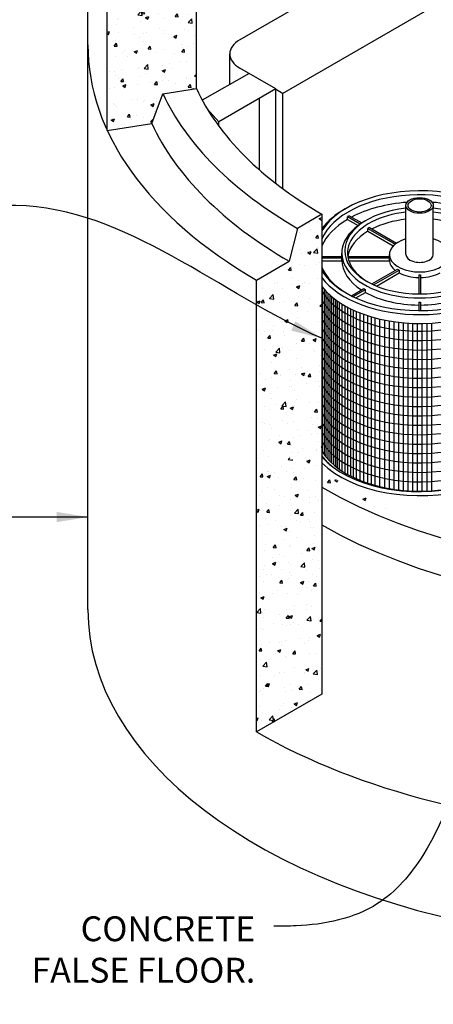
# Model space of a CAD drawing. Units: inches. Extents: x -7367 to -6698, y -2476 to -2015.
# Drawn here: x -7299 to -7256, y -2354 to -2249 of the extents above; entities that cross this region are included whole.
import ezdxf

# ---------------------------------------------------------------- set-up
doc = ezdxf.new("R2010")
doc.units = ezdxf.units.IN
doc.header["$MEASUREMENT"] = 0
for name, color, linetype in [('D', 132, 'Continuous'), ('IN', 150, 'Continuous'), ('INT-2', 60, 'Continuous'), ('O', 87, 'Continuous'), ('PF', 252, 'Continuous')]:
    doc.layers.add(name, color=color, linetype=linetype)
doc.styles.get("Standard").update_dxf_attribs({"font": 'romans.shx'})
doc.dimstyles.get("Standard").update_dxf_attribs({"dimscale": 22, "dimtxt": 0.12, "dimasz": 0.15, "dimexe": 0.18, "dimexo": 0.0625, "dimgap": 0.09, "dimtad": 0, "dimtih": 1, "dimtoh": 1, "dimlfac": 0.083333, "dimzin": 4, "dimdsep": 46, "dimtxsty": 'Standard', "dimcen": 0, "dimclrd": 256, "dimclre": 256, "dimclrt": 110, "dimadec": 0, "dimazin": 0, "dimtfac": 1, "dimtofl": 0, "dimtmove": 0, "dimatfit": 0, "dimfxl": 1, "dimtolj": 1, "dimtzin": 0, "dimarcsym": 0})
pattern_1 = [(50, (-5155.5048, -392.672), (3.586301, -0.3137607), [0.375, -4.125]), (355, (-5155.505, -392.672), (-0.6937567, 3.7609607), [0.3, -3.3]), (100.45144, (-5155.206, -392.698), (2.8925442, 3.4472), [0.318701, -3.5057106]), (46.1842, (-5155.505, -391.672), (5.3362067, -0.8275964), [0.5625, -6.1875]), (96.63564, (-5155.06, -391.741), (4.67331, 4.870593), [0.478052, -5.258569]), (351.18416, (-5155.505, -391.672), (4.67331, 4.870593), [0.45, -4.95]), (21, (-5155.0048, -391.922), (2.9845353, -2.0130945), [0.375, -4.125]), (326, (-5155.005, -391.922), (1.2165767, 3.62575), [0.3, -3.3]), (71.45144, (-5154.756, -392.0897), (4.201112, 1.6126558), [0.318701, -3.5057106]), (37.5, (-5155.5048, -392.6719), (0.0607993, 1.66446927), [0, -3.26, 0, -3.35, 0, -3.3125]), (7.5, (-5155.5048, -392.672), (1.3153477, 1.9720586), [0, -1.91, 0, -3.185, 0, -1.2625]), (327.5, (-5156.6198, -392.6719), (2.6691122, -0.11277436), [0, -1.25, 0, -3.9, 0, -5.175]), (317.5, (-5157.1198, -392.672), (2.9159308, 0.500525), [0, -1.625, 0, -2.59, 0, -3.675])]

msp = doc.modelspace()

# ---------------------------------------------------------------- hatches: boundary and pattern name
at = {"layer": 'O'}
h = msp.add_hatch(dxfattribs=at)
h.set_pattern_fill('AR-CONC', color=43, scale=0.5, style=0)
h.set_pattern_definition(pattern_1)
edge = h.paths.add_edge_path()
edge.add_ellipse((-7231.011, -2180.094), major_axis=(-61.237, 0), ratio=0.5773503, start_angle=374.91578, end_angle=395.73799, ccw=False)
edge.add_line((-7290.185, -2189.195), (-7290.185, -2261.195))
edge.add_line((-7290.185, -2261.195), (-7285.451, -2260.467))
edge.add_line((-7285.451, -2260.467), (-7284.268, -2257.285))
edge.add_line((-7284.268, -2257.285), (-7280.717, -2256.739))
edge.add_line((-7280.717, -2256.739), (-7280.717, -2200.745))
h = msp.add_hatch(dxfattribs=at)
h.set_pattern_fill('AR-CONC', color=43, scale=0.5, style=0)
h.set_pattern_definition(pattern_1)
edge = h.paths.add_edge_path()
edge.add_ellipse((-7231.011, -2278.094), major_axis=(-50.827, 0), ratio=0.5773503, start_angle=31.57715, end_angle=44.30546, ccw=False)
edge.add_line((-7274.312, -2293.461), (-7274.312, -2325.094))
edge.add_line((-7274.312, -2325.094), (-7267.384, -2321.094))
edge.add_line((-7267.384, -2321.094), (-7267.384, -2298.591))
edge = h.paths.add_edge_path()
edge.add_line((-7267.384, -2283.344), (-7271.498, -2285.719))
edge.add_line((-7271.498, -2285.719), (-7274.312, -2284.094))
edge.add_line((-7274.312, -2284.094), (-7274.312, -2293.461))
edge.add_ellipse((-7231.011, -2278.094), major_axis=(-50.827, 0), ratio=0.5773503, start_angle=31.57715, end_angle=44.30546)
edge.add_line((-7267.384, -2298.591), (-7267.384, -2283.344))
h.paths.add_polyline_path([(-7267.384, -2279.344), (-7274.312, -2283.344), (-7274.312, -2284.094), (-7271.498, -2285.719), (-7267.384, -2283.344)])
h.paths.add_polyline_path([(-7267.384, -2270.094), (-7269.982, -2271.594), (-7270.848, -2275.094), (-7274.312, -2277.094), (-7274.312, -2283.344), (-7267.384, -2279.344)])

# ---------------------------------------------------------------- linework, layer by layer
at = {"layer": 'IN'}
for centre, major_axis, start_param, end_param in [((-7256.992, -2293.094), (-11.941, 0), 6.7982004, 9.8217555), ((-7256.992, -2292.844), (-11.635, 0), 6.7495973, 9.7591008)]:
    msp.add_ellipse(centre, major_axis=major_axis, ratio=0.5773503, start_param=start_param, end_param=end_param, dxfattribs=at)
at = {"layer": 'INT-2'}
for p, q in [((-7257.044, -2240.564), (-7276.096, -2251.564)), ((-7271.552, -2257.251), (-7247.195, -2243.188)), ((-7277.173, -2256.311), (-7277.173, -2253.064)), ((-7275.122, -2255.127), (-7280.087, -2257.993)), ((-7272.256, -2256.782), (-7276.096, -2254.564)), ((-7272.256, -2256.782), (-7278.339, -2260.294)), ((-7272.31, -2256.813), (-7272.31, -2266.8)), ((-7271.552, -2257.251), (-7272.31, -2256.813)), ((-7271.552, -2257.251), (-7271.552, -2267.374)), ((-7274.042, -2257.813), (-7274.042, -2265.367)), ((-7279.566, -2258.899), (-7278.339, -2260.294)), ((-7278.339, -2260.729), (-7278.339, -2260.294))]:
    msp.add_line(p, q, dxfattribs=at)
msp.add_ellipse((-7273.498, -2253.064), major_axis=(-3.674, 0), ratio=0.5773503, start_param=5.4977871, end_param=7.0685835, dxfattribs=at)
at = {"layer": 'O'}
for p, q in [((-7292.248, -2312.094), (-7292.248, -2168.094)), ((-7290.185, -2261.195), (-7290.185, -2189.195)), ((-7280.717, -2256.739), (-7280.717, -2200.745)), ((-7285.451, -2260.467), (-7284.268, -2257.285)), ((-7284.268, -2257.285), (-7280.717, -2256.739)), ((-7290.185, -2261.195), (-7285.451, -2260.467)), ((-7267.384, -2270.094), (-7269.982, -2271.594)), ((-7267.384, -2270.094), (-7267.384, -2321.094)), ((-7269.982, -2271.594), (-7270.848, -2275.094)), ((-7274.312, -2277.094), (-7270.848, -2275.094)), ((-7274.312, -2325.094), (-7274.312, -2277.094)), ((-7267.384, -2321.094), (-7274.312, -2325.094))]:
    msp.add_line(p, q, dxfattribs=at)
for centre, major_axis, start_param, end_param in [((-7231.011, -2252.094), (-61.237, 0), 6.2831853, 7.0685835), ((-7231.011, -2249.094), (-55.114, 0), 6.5435148, 7.0685835), ((-7231.011, -2249.094), (-51.439, 0), 6.5435148, 7.0685835), ((-7231.011, -2252.094), (-56.338, 0), 6.5435148, 7.0685835), ((-7231.011, -2278.094), (-51.439, 0), 7.0685835, 8.6393798), ((-7231.011, -2282.094), (-51.439, 0), 0.7853982, 2.3561945), ((-7231.011, -2312.094), (-61.237, 0), 0, 2.5882722), ((-7231.011, -2300.094), (-61.237, 0), 7.0685835, 8.5274479)]:
    msp.add_ellipse(centre, major_axis=major_axis, ratio=0.5773503, start_param=start_param, end_param=end_param, dxfattribs=at)
at = {"layer": 'PF'}
for p, q in [((-7258.446, -2274.369), (-7258.446, -2269.157)), ((-7255.538, -2274.369), (-7255.538, -2269.157)), ((-7264.656, -2270.645), (-7264.656, -2270.355)), ((-7264.656, -2270.645), (-7263.527, -2271.296)), ((-7264.647, -2270.35), (-7263.294, -2271.131)), ((-7264.474, -2270.25), (-7263.133, -2271.024)), ((-7262.49, -2271.595), (-7259.585, -2273.272)), ((-7262.49, -2271.895), (-7262.49, -2271.595)), ((-7262.49, -2271.895), (-7259.789, -2273.454)), ((-7262.317, -2271.495), (-7259.432, -2273.161)), ((-7265.259, -2274.969), (-7265.259, -2274.219)), ((-7267.384, -2274.599), (-7265.259, -2274.599)), ((-7267.384, -2274.74), (-7265.259, -2274.74)), ((-7267.384, -2275.04), (-7265.259, -2275.04)), ((-7264.618, -2274.599), (-7260.207, -2274.599)), ((-7264.593, -2274.74), (-7260.207, -2274.74)), ((-7264.513, -2275.04), (-7260.205, -2275.04)), ((-7260.207, -2274.969), (-7260.207, -2274.369)), ((-7262.077, -2277.506), (-7259.35, -2275.931)), ((-7261.885, -2277.595), (-7259.177, -2276.031)), ((-7259.177, -2276.031), (-7259.177, -2276.331)), ((-7261.587, -2277.723), (-7259.177, -2276.331)), ((-7257.092, -2276.525), (-7257.092, -2278.565)), ((-7257.092, -2276.525), (-7257.092, -2278.565)), ((-7256.892, -2276.525), (-7256.892, -2278.565)), ((-7256.892, -2276.525), (-7256.892, -2278.565)), ((-7264.249, -2278.759), (-7262.924, -2277.994)), ((-7264.062, -2278.852), (-7262.75, -2278.094)), ((-7263.775, -2278.986), (-7262.75, -2278.394)), ((-7262.75, -2278.394), (-7262.75, -2278.094)), ((-7257.092, -2279.442), (-7257.092, -2280.333)), ((-7257.092, -2279.442), (-7257.092, -2280.333)), ((-7256.892, -2279.442), (-7256.892, -2280.333)), ((-7256.892, -2279.442), (-7256.892, -2280.333))]:
    msp.add_line(p, q, dxfattribs=at)
at = {"layer": 'PF', "color": 195}
for p, q in [((-7267.342, -2277.817), (-7267.342, -2295.346)), ((-7267.142, -2278.062), (-7267.142, -2295.639)), ((-7266.942, -2278.284), (-7266.942, -2295.895)), ((-7266.742, -2278.488), (-7266.742, -2296.125)), ((-7266.542, -2278.675), (-7266.542, -2296.335)), ((-7266.342, -2278.85), (-7266.342, -2296.527)), ((-7266.142, -2279.014), (-7266.142, -2296.705)), ((-7265.942, -2279.167), (-7265.942, -2296.872)), ((-7265.742, -2279.311), (-7265.742, -2297.027)), ((-7265.542, -2279.448), (-7265.542, -2297.173)), ((-7265.242, -2279.639), (-7265.242, -2297.377)), ((-7264.942, -2279.817), (-7264.942, -2297.565)), ((-7264.642, -2279.981), (-7264.642, -2297.739)), ((-7264.342, -2280.134), (-7264.342, -2297.9)), ((-7264.042, -2280.277), (-7264.042, -2298.049)), ((-7263.742, -2280.41), (-7263.742, -2298.188)), ((-7263.342, -2280.574), (-7263.342, -2298.359)), ((-7262.942, -2280.723), (-7262.942, -2298.514)), ((-7262.542, -2280.859), (-7262.542, -2298.655)), ((-7262.142, -2280.983), (-7262.142, -2298.784)), ((-7261.742, -2281.095), (-7261.742, -2298.9)), ((-7261.242, -2281.22), (-7261.242, -2299.029)), ((-7260.742, -2281.329), (-7260.742, -2299.141)), ((-7260.242, -2281.423), (-7260.242, -2299.238)), ((-7259.742, -2281.502), (-7259.742, -2299.32)), ((-7259.242, -2281.567), (-7259.242, -2299.387)), ((-7258.742, -2281.619), (-7258.742, -2299.44)), ((-7258.242, -2281.658), (-7258.242, -2299.48)), ((-7257.742, -2281.683), (-7257.742, -2299.506)), ((-7257.242, -2281.696), (-7257.242, -2299.519)), ((-7256.742, -2281.696), (-7256.742, -2299.519)), ((-7256.242, -2281.683), (-7256.242, -2299.506)), ((-7255.742, -2281.658), (-7255.742, -2299.48))]:
    msp.add_line(p, q, dxfattribs=at)
at = {"layer": 'PF'}
for centre, major_axis, start_param, end_param in [((-7256.992, -2273.969), (-11.023, 0), 0.3398369, 5.9433484), ((-7256.992, -2274.219), (-10.717, 0), 2.3703801, 6.036579), ((-7256.992, -2274.969), (-10.717, 0), 4.8377786, 5.4520569), ((-7256.992, -2274.969), (-10.717, 0), 3.972721, 4.5869994), ((-7256.992, -2274.219), (-11.329, 0), 5.4841806, 5.8737047), ((-7256.992, -2274.219), (-11.329, 0), 6.692666, 10.2237826), ((-7256.992, -2273.969), (-7.961, 0), 4.8961131, 10.8118501), ((-7256.992, -2274.219), (-7.655, 0), 4.9035511, 7.0487783), ((-7256.992, -2274.219), (-7.655, 0), 2.3759997, 4.5212268), ((-7256.992, -2274.969), (-10.717, 0), 5.509216, 6.036579), ((-7256.992, -2274.219), (-8.267, 0), 5.4790928, 10.2288705), ((-7256.992, -2274.679), (-10.717, 0), 5.4852262, 5.5080839), ((-7256.992, -2274.969), (-7.655, 0), 4.9035511, 5.4337434), ((-7256.992, -2274.969), (-7.655, 0), 3.9910346, 4.5212268), ((-7256.992, -2274.969), (-7.655, 0), 5.5137878, 6.1982303), ((-7256.992, -2274.669), (-7.655, 0), 5.4817865, 5.5137878), ((-7256.992, -2274.369), (-3.215, 0), 5.1818223, 10.526141), ((-7256.992, -2275.157), (-11.329, 0), 0.4094807, 3.1415927), ((-7256.992, -2274.969), (-8.267, 0), 0, 0.7261042), ((-7256.992, -2274.969), (-3.215, 0), 0, 0.6324212), ((-7256.992, -2274.369), (-1.454, 0), 0, 3.1415927), ((-7256.992, -2274.219), (-10.717, 0), 6.5297917, 7.0543979), ((-7256.992, -2274.669), (-3.215, 0), 0.7472937, 0.8235026), ((-7256.992, -2274.969), (-3.215, 0), 0.8235026, 1.5396867), ((-7256.992, -2274.669), (-3.215, 0), 1.5396867, 1.601906), ((-7256.992, -2274.969), (-3.215, 0), 1.601906, 2.31809), ((-7256.992, -2274.669), (-8.267, 0), 0.7705828, 0.8002135), ((-7256.992, -2274.969), (-8.267, 0), 0.8002135, 1.5586998), ((-7256.992, -2274.969), (-8.267, 0), 1.5828929, 2.3413791), ((-7256.992, -2274.669), (-8.267, 0), 1.5586998, 1.5828929), ((-7256.992, -2293.157), (-11.023, 0), 6.6230222, 9.5034264), ((-7256.992, -2293.157), (-11.329, 0), 6.692666, 6.8648805)]:
    msp.add_ellipse(centre, major_axis=major_axis, ratio=0.5773503, start_param=start_param, end_param=end_param, dxfattribs=at)
for major_axis in [(-1.454, 0), (-1.225, 0)]:
    msp.add_ellipse((-7256.992, -2269.157), major_axis=major_axis, ratio=0.5773503, dxfattribs=at)
at = {"layer": 'PF', "color": 195}
for centre, end_param in [((-7256.992, -2277.157), 9.4923482), ((-7256.992, -2276.157), 9.3239427), ((-7256.992, -2278.157), 9.5034264), ((-7256.992, -2279.157), 9.5034264), ((-7256.992, -2280.157), 9.5034264), ((-7256.992, -2281.157), 9.5034264), ((-7256.992, -2282.157), 9.5034264), ((-7256.992, -2283.157), 9.5034264), ((-7256.992, -2284.157), 9.5034264), ((-7256.992, -2285.157), 9.5034264), ((-7256.992, -2286.157), 9.5034264), ((-7256.992, -2287.157), 9.5034264), ((-7256.992, -2288.157), 9.5034264), ((-7256.992, -2289.157), 9.5034264), ((-7256.992, -2290.157), 9.5034264), ((-7256.992, -2291.157), 9.5034264), ((-7256.992, -2292.157), 9.5034264)]:
    msp.add_ellipse(centre, major_axis=(-11.023, 0), ratio=0.5773503, start_param=6.6230222, end_param=end_param, dxfattribs=at)

# ---------------------------------------------------------------- texts
at = {"layer": 'D', "color": 110, "insert": (-7274.454, -2344.693), "char_height": 2.64, "attachment_point": 3}
msp.add_mtext('CONCRETE\\PFALSE FLOOR.', dxfattribs=at)
at = {"layer": 'D', "color": 253, "insert": (-7359.693, -2348.029), "char_height": 3.325, "width": 264.94815, "attachment_point": 1}
msp.add_mtext('{\\fArial|b0|i0|c0|p34;Notes:\\P\\P1.^IPrecast concrete structure shall be manufactured in accordance with ASTM Designation C478. \\P\\P2.^IFilter system shall be supplied with traffic rated (H20) bolted & gasketed %%C36" circular access covers with risers as \\P^Irequired.  Field poured concrete collar required, by others.\\P\\P3.^IInlet & outlet pipe(s) are to be %%C24.00" maximum. Inlet pipes must enter the structure in the inlet bay.\\P\\P4.^IInlet chamber shall be supplied with drain-down device designed to remove standing water between storm events.\\P\\P5.^IMinimum separation between invert in & invert out is outlet pipe diameter plus 4.00".\\P\\P6.^IFor depths less than specified minimums contact Oldcastle® Stormwater Solutions for engineering assistance.}', dxfattribs=at)

# ---------------------------------------------------------------- leaders
at = {"layer": 'D', "path_type": 1, "annotation_type": 0, "has_hookline": 1, "hookline_direction": 1}
for points, text_width in [([(-7267.384, -2283.278), (-7299.892, -2269.17), (-7301.506, -2269.17), (-7303.118, -2269.17)], 27.963), ([(-7292.248, -2302.266), (-7299.805, -2302.266), (-7301.419, -2302.266), (-7303.031, -2302.266)], 16.469), ([(-7248.79, -2309.963), (-7256.66, -2338.228), (-7261.466, -2343.341), (-7270.112, -2345.698), (-7272.474, -2345.743)], 27.029)]:
    msp.add_leader(points, dimstyle='Standard', override={"dimgap": 0.09, "dimtad": 0}, dxfattribs=dict(at, text_width=text_width))

doc.saveas('drawing.dxf')
